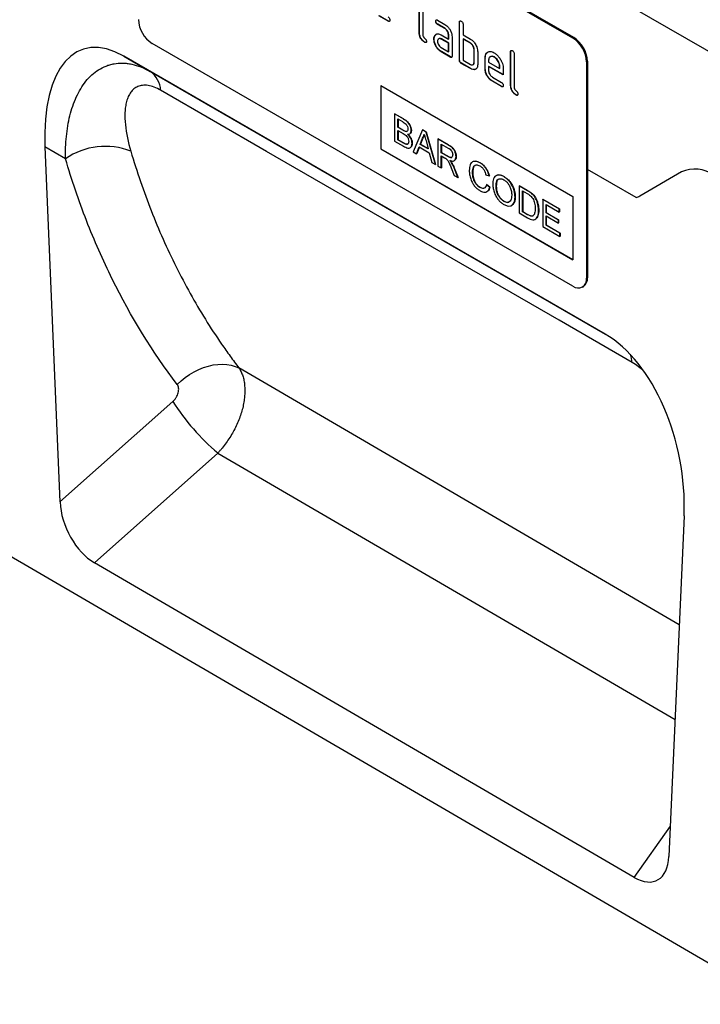
# Model space of a CAD drawing. Units: millimetres. Extents: x -623 to 1109, y -381 to 770.
# Drawn here: x -34 to 71, y -381 to -229 of the extents above; entities that cross this region are included whole.
import ezdxf

# ---------------------------------------------------------------- set-up
doc = ezdxf.new("R2010")
doc.units = ezdxf.units.MM
doc.layers.add('132405', color=7, linetype='Continuous')

# ---------------------------------------------------------------- blocks, each defined once
blk = doc.blocks.new('1038047-M_002_ISO_view')
for p, q in [((-94.25, -56.11), (-801.36, 352.09)), ((-809.13, 219.55), (-102.74, -192.32)), ((-134.7, -42.83), (-199.75, -5.27)), ((-134.56, -42.74), (-199.61, -5.19)), ((-158.46, -42.01), (-158.46, -36.79)), ((-158.42, -41.99), (-158.42, -36.77)), ((-157.89, -37.11), (-157.89, -42.34)), ((-163.27, -40.21), (-164.68, -39.4)), ((-163.24, -40.19), (-164.64, -39.38)), ((-163.24, -40.19), (-163.27, -40.21)), ((-155.86, -40.2), (-155.9, -40.22)), ((-155.62, -40.06), (-154.49, -40.71)), ((-155.58, -40.69), (-155.62, -40.71)), ((-154.49, -41.36), (-155.62, -40.71)), ((-154.46, -41.34), (-155.58, -40.69)), ((-152.2, -40.36), (-152.23, -40.38)), ((-152.23, -46.26), (-152.23, -40.38)), ((-152.2, -46.24), (-152.2, -40.36)), ((-151.67, -40.7), (-151.67, -42.34)), ((-158.42, -41.99), (-158.46, -42.01)), ((-156, -42.41), (-156.03, -42.43)), ((-156, -42.41), (-155.8, -42.22)), ((-155.05, -42.34), (-153.93, -42.99)), ((-154.46, -41.34), (-154.49, -41.36)), ((-153.89, -42.32), (-153.93, -42.34)), ((-153.93, -42.99), (-153.93, -42.34)), ((-153.89, -42.97), (-153.89, -42.32)), ((-151.67, -42.34), (-150.54, -42.99)), ((-134.7, -81.2), (-199.75, -43.65)), ((-157.57, -43.46), (-157.61, -43.48)), ((-156.14, -42.98), (-156.18, -43)), ((-155.41, -42.93), (-155.46, -42.96)), ((-155.02, -42.97), (-155.05, -42.99)), ((-153.93, -43.64), (-155.05, -42.99)), ((-153.89, -43.62), (-155.02, -42.97)), ((-153.89, -42.97), (-153.93, -42.99)), ((-153.89, -43.62), (-153.93, -43.64)), ((-153.93, -44.95), (-153.93, -43.64)), ((-153.89, -44.93), (-153.89, -43.62)), ((-153.36, -42.66), (-153.36, -45.6)), ((-151.63, -42.97), (-151.67, -42.99)), ((-151.67, -42.99), (-151.67, -46.26)), ((-150.54, -43.64), (-151.67, -42.99)), ((-150.5, -43.62), (-151.63, -42.97)), ((-150.5, -43.62), (-150.54, -43.64)), ((-134.7, -42.83), (-134.56, -42.74)), ((-129.68, -88.63), (-204.13, -45.65)), ((-204.13, -45.65), (-200.05, -48.01)), ((-155.05, -44.3), (-153.93, -44.95)), ((-155.02, -44.93), (-155.05, -44.95)), ((-153.65, -45.77), (-155.05, -44.95)), ((-153.61, -45.75), (-155.02, -44.93)), ((-153.89, -44.93), (-153.93, -44.95)), ((-149.93, -44.6), (-149.97, -44.62)), ((-149.97, -46.58), (-149.97, -44.62)), ((-149.93, -46.56), (-149.93, -44.6)), ((-149.4, -44.95), (-149.4, -46.91)), ((-147.42, -45.69), (-147.46, -45.71)), ((-144.28, -44.93), (-144.31, -44.95)), ((-144.31, -50.18), (-144.31, -44.95)), ((-144.28, -50.16), (-144.28, -44.93)), ((-143.75, -45.28), (-143.75, -50.5)), ((-153.61, -45.75), (-153.65, -45.77)), ((-152.2, -46.24), (-152.23, -46.26)), ((-151.91, -46.73), (-151.95, -46.75)), ((-150.54, -47.56), (-151.95, -46.75)), ((-150.5, -47.54), (-151.91, -46.73)), ((-151.67, -46.26), (-150.54, -46.91)), ((-150.14, -46.95), (-150.1, -46.93)), ((-149.93, -46.56), (-149.97, -46.58)), ((-148.24, -45.91), (-148.27, -45.93)), ((-148.27, -47.56), (-148.27, -45.93)), ((-148.24, -47.54), (-148.24, -45.91)), ((-147.71, -46.26), (-147.71, -46.58)), ((-147.71, -46.58), (-146.02, -47.56)), ((-147.67, -47.22), (-147.71, -47.24)), ((-145.46, -48.49), (-147.67, -47.22)), ((-146.83, -45.75), (-146.86, -45.77)), ((-145.98, -47.21), (-146.02, -47.23)), ((-145.98, -47.54), (-145.98, -47.21)), ((-132.43, -46.42), (-132.58, -46.5)), ((-132.58, -46.5), (-132.58, -79.98)), ((-132.43, -46.42), (-132.43, -79.9)), ((-200.05, -48.01), (-129.67, -88.64)), ((-150.5, -47.54), (-150.54, -47.56)), ((-148.24, -47.54), (-148.27, -47.56)), ((-147.71, -47.24), (-147.71, -47.89)), ((-145.46, -48.54), (-147.71, -47.24)), ((-146.02, -47.56), (-146.02, -47.23)), ((-145.98, -47.54), (-146.02, -47.56)), ((-145.46, -47.56), (-145.46, -48.54)), ((-164.39, -50.18), (-134.7, -67.32)), ((-164.39, -50.18), (-164.39, -59.98)), ((-164.36, -50.2), (-164.36, -59.96)), ((-147.14, -48.87), (-145.74, -49.68)), ((-147.11, -49.5), (-147.14, -49.52)), ((-145.74, -50.33), (-147.14, -49.52)), ((-145.7, -50.31), (-147.11, -49.5)), ((-144.28, -50.16), (-144.31, -50.18)), ((-145.7, -50.31), (-145.74, -50.33)), ((-143.43, -51.62), (-143.47, -51.64)), ((-162.26, -54.57), (-162.22, -54.55)), ((-162.26, -54.57), (-162.26, -58.76)), ((-160.9, -55.35), (-162.26, -54.57)), ((-162.22, -54.55), (-160.86, -55.33)), ((-161.75, -55.35), (-161.05, -55.74)), ((-161.75, -56.64), (-161.75, -55.35)), ((-161.71, -55.37), (-161.71, -56.62)), ((-160.9, -55.35), (-160.86, -55.33)), ((-161.75, -56.64), (-161.71, -56.62)), ((-161, -57.07), (-161.75, -56.64)), ((-161.75, -57.12), (-160.95, -57.58)), ((-161.75, -58.57), (-161.75, -57.12)), ((-161.71, -56.62), (-160.96, -57.05)), ((-161.71, -57.14), (-161.71, -58.55)), ((-161, -57.07), (-160.96, -57.05)), ((-160.56, -57.27), (-160.53, -57.25)), ((-159.94, -57.66), (-159.9, -57.63)), ((-159.7, -57.13), (-159.66, -57.11)), ((-157.96, -57.05), (-159.4, -60.41)), ((-157.96, -57.05), (-157.92, -57.03)), ((-157.38, -57.38), (-157.96, -57.05)), ((-157.92, -57.03), (-157.35, -57.36)), ((-157.38, -57.38), (-157.35, -57.36)), ((-155.94, -62.41), (-157.38, -57.38)), ((-157.35, -57.36), (-155.91, -62.39)), ((-162.26, -58.76), (-160.89, -59.55)), ((-161.75, -58.57), (-161.71, -58.55)), ((-160.89, -59.07), (-161.75, -58.57)), ((-161.71, -58.55), (-160.85, -59.05)), ((-160.89, -59.07), (-160.85, -59.05)), ((-160.58, -59.23), (-160.54, -59.21)), ((-159.56, -59.12), (-159.52, -59.1)), ((-158.29, -59.28), (-157.92, -58.33)), ((-158.29, -59.28), (-158.26, -59.25)), ((-157.05, -59.99), (-158.29, -59.28)), ((-157.88, -58.31), (-158.26, -59.25)), ((-158.26, -59.25), (-157.06, -59.94)), ((-157.92, -58.33), (-157.88, -58.31)), ((-157.4, -58.68), (-157.05, -59.99)), ((-155.55, -58.44), (-155.52, -58.42)), ((-155.55, -58.44), (-155.55, -62.63)), ((-153.98, -59.35), (-155.55, -58.44)), ((-155.52, -58.42), (-153.94, -59.33)), ((-155.04, -59.22), (-153.96, -59.84)), ((-155.04, -60.56), (-155.04, -59.22)), ((-155.01, -59.24), (-155.01, -60.54)), ((-153.98, -59.35), (-153.94, -59.33)), ((-216.33, -59.67), (-214.01, -114.59)), ((-213.15, -61.51), (-216.33, -59.67)), ((-164.36, -59.96), (-164.39, -59.98)), ((-164.39, -59.98), (-134.7, -77.12)), ((-164.36, -59.96), (-134.7, -77.08)), ((-159.85, -59.8), (-159.81, -59.78)), ((-159.4, -60.41), (-158.86, -60.72)), ((-158.86, -60.72), (-158.45, -59.67)), ((-158.86, -60.72), (-158.82, -60.7)), ((-158.42, -59.68), (-158.82, -60.7)), ((-158.45, -59.67), (-156.9, -60.56)), ((-156.9, -60.56), (-156.48, -62.09)), ((-155.04, -60.56), (-155.01, -60.54)), ((-154.07, -61.12), (-155.04, -60.56)), ((-155.01, -60.54), (-154.03, -61.1)), ((-156.48, -62.09), (-155.94, -62.41)), ((-155.94, -62.41), (-155.91, -62.39)), ((-155.04, -61.04), (-154.52, -61.35)), ((-155.04, -62.93), (-155.04, -61.04)), ((-155.01, -61.06), (-155.01, -62.91)), ((-154.07, -61.12), (-154.03, -61.1)), ((-153.44, -62.12), (-153.4, -62.1)), ((-153.03, -61.81), (-152.99, -61.78)), ((-152.76, -61.18), (-152.72, -61.16)), ((-150.17, -61.97), (-150.22, -61.99)), ((-149.04, -62.14), (-149, -62.12)), ((-155.55, -62.63), (-155.04, -62.93)), ((-155.04, -62.93), (-155.01, -62.91)), ((-153.5, -62.93), (-153.05, -64.08)), ((-153.06, -62.91), (-153.02, -62.89)), ((-152.46, -64.42), (-153.06, -62.91)), ((-153.02, -62.89), (-152.43, -64.4)), ((-150.2, -63.59), (-150.16, -63.57)), ((-124.88, -67.52), (-132.43, -63.16)), ((-124.88, -67.52), (-132.43, -63.16)), ((-117.89, -63.54), (-124.35, -67.27)), ((-117.89, -63.54), (-117.89, -63.54)), ((-153.05, -64.08), (-152.46, -64.42)), ((-152.46, -64.42), (-152.43, -64.4)), ((-148.15, -64), (-147.64, -64.17)), ((-148.06, -65.48), (-148.02, -65.46)), ((-147.54, -65.91), (-148.06, -65.48)), ((-148.02, -65.46), (-147.51, -65.89)), ((-147.64, -64.17), (-147.6, -64.15)), ((-146.53, -64.1), (-146.57, -64.12)), ((-145.35, -64.27), (-145.32, -64.25)), ((-149.07, -65.94), (-149.04, -65.92)), ((-147.97, -66.59), (-147.93, -66.57)), ((-147.54, -65.91), (-147.51, -65.89)), ((-146.57, -65.78), (-146.53, -65.76)), ((-142.98, -65.69), (-142.94, -65.67)), ((-142.98, -65.69), (-142.98, -69.89)), ((-141.74, -66.41), (-142.98, -65.69)), ((-142.94, -65.67), (-141.7, -66.39)), ((-142.47, -66.47), (-141.73, -66.9)), ((-142.47, -69.7), (-142.47, -66.47)), ((-142.43, -66.49), (-142.43, -69.68)), ((-141.74, -66.41), (-141.7, -66.39)), ((-141.1, -66.84), (-141.06, -66.82)), ((-145.36, -68.09), (-145.32, -68.07)), ((-143.63, -67.42), (-143.6, -67.4)), ((-140.57, -67.45), (-140.53, -67.43)), ((-139.35, -67.79), (-139.31, -67.77)), ((-139.35, -67.79), (-139.35, -71.99)), ((-136.79, -69.27), (-139.35, -67.79)), ((-139.31, -67.77), (-136.75, -69.25)), ((-134.7, -67.32), (-134.7, -77.12)), ((-144.15, -68.73), (-144.1, -68.7)), ((-142.98, -69.89), (-141.68, -70.64)), ((-142.47, -69.7), (-142.43, -69.68)), ((-141.72, -70.13), (-142.47, -69.7)), ((-142.43, -69.68), (-141.68, -70.11)), ((-140, -69.49), (-139.96, -69.47)), ((-138.84, -68.57), (-136.79, -69.75)), ((-138.84, -69.86), (-138.84, -68.57)), ((-138.84, -69.86), (-138.8, -69.84)), ((-136.93, -70.96), (-138.84, -69.86)), ((-138.8, -68.59), (-138.8, -69.84)), ((-138.8, -69.84), (-136.89, -70.94)), ((-136.79, -69.27), (-136.75, -69.25)), ((-136.79, -69.75), (-136.79, -69.27)), ((-136.79, -69.75), (-136.75, -69.73)), ((-136.75, -69.25), (-136.75, -69.73)), ((-141.72, -70.13), (-141.68, -70.11)), ((-140.5, -70.88), (-140.46, -70.85)), ((-138.84, -70.35), (-136.93, -71.45)), ((-138.84, -71.8), (-138.84, -70.35)), ((-138.8, -70.37), (-138.8, -71.78)), ((-136.93, -70.96), (-136.89, -70.94)), ((-136.93, -71.45), (-136.93, -70.96)), ((-136.93, -71.45), (-136.89, -71.43)), ((-136.89, -70.94), (-136.89, -71.43)), ((-139.35, -71.99), (-136.69, -73.52)), ((-138.84, -71.8), (-138.8, -71.78)), ((-136.69, -73.03), (-138.84, -71.8)), ((-138.8, -71.78), (-136.66, -73.01)), ((-136.69, -73.03), (-136.66, -73.01)), ((-136.69, -73.52), (-136.69, -73.03)), ((-136.66, -73.01), (-136.66, -73.5)), ((-136.69, -73.52), (-136.66, -73.5)), ((-132.58, -79.98), (-132.43, -79.9)), ((-133.2, -81.35), (-133.06, -81.27)), ((-118.23, -133.61), (-186.34, -93.87)), ((-214.01, -114.59), (-196.55, -99.04)), ((-189.6, -107.03), (-208.69, -124.01)), ((-189.6, -107.03), (-118.88, -148.28)), ((-117.48, -116.74), (-119.82, -169.44)), ((-125.2, -172.69), (-208.69, -124.01)), ((-125.2, -172.69), (-119.61, -164.75))]:
    blk.add_line(p, q)
at = {"flags": 128}
for points in [[(-125.5, -93.03), (-136.81, -86.49), (-182.06, -60.37), (-198.44, -50.91)], [(-195.89, -96.41), (-195.29, -95.85), (-194.65, -95.34), (-193.97, -94.87), (-193.26, -94.45), (-192.54, -94.09), (-191.8, -93.8), (-191.05, -93.57), (-190.31, -93.4), (-189.58, -93.31), (-188.86, -93.28), (-188.18, -93.32), (-187.52, -93.44), (-186.91, -93.62), (-186.34, -93.87)]]:
    blk.add_lwpolyline(points, dxfattribs=at)
for centre, radius, start, end in [((-197.29, -39.78), 4.59, 182.4763, 237.5237), ((-137.16, -46.7), 4.59, 2.4763, 57.5237), ((-137.02, -46.62), 4.59, 2.4764, 57.5236), ((-202.1, -51.05), 3.66, 2.1193, 56.0829), ((-207.01, -70.43), 10.84, 68.5794, 124.5411), ((-115.82, -68.12), 5.03, 54.3818, 114.314), ((-126.03, -64.35), 3.36, 289.9885, 299.9852), ((-133.87, -80.18), 1.31, 231.3258, 8.6849), ((-133.89, -80.06), 1.47, 304.7789, 6.5333), ((-130.63, -93.54), 5.15, 5.772, 19.8264), ((-167.48, -80.76), 34.34, 212.1675, 229.893)]:
    blk.add_arc(centre, radius, start, end)
for centre, major_axis, ratio, start_param, end_param in [((-201.87, -70.05), (-8.63, 25.46), 0.457653, 5.802608, 7.285324), ((-131.95, -110.42), (-4.61, 23.14), 0.594081, 4.319928, 5.802644), ((-208.29, -117.04), (-3.49, 7.43), 0.610332, 0.96958, 2.417594), ((-125.54, -165.29), (-3.86, 7.85), 0.537887, 2.460241, 3.917232)]:
    blk.add_ellipse(centre, major_axis=major_axis, ratio=ratio, start_param=start_param, end_param=end_param)
for points, knots in [([(-163.27, -39.56), (-163.23, -39.58), (-163.15, -39.64), (-163.04, -39.78), (-163, -39.93), (-162.99, -40.01), (-162.99, -40.04)], [0, 0, 0, 0, 0.280653, 0.559015, 0.779223, 1, 1, 1, 1]), ([(-162.99, -40.04), (-163, -40.09), (-163, -40.19), (-163.07, -40.27), (-163.17, -40.26), (-163.24, -40.23), (-163.27, -40.21)], [0, 0, 0, 0, 0.280602, 0.55855, 0.778688, 1, 1, 1, 1]), ([(-163.03, -40.22), (-163.04, -40.23), (-163.06, -40.26), (-163.14, -40.24), (-163.21, -40.2), (-163.24, -40.19)], [0, 0, 0, 0, 0.120704, 0.559183, 1, 1, 1, 1]), ([(-155.9, -40.22), (-155.9, -40.17), (-155.89, -40.08), (-155.82, -40), (-155.72, -40), (-155.65, -40.04), (-155.62, -40.06)], [0, 0, 0, 0, 0.280669, 0.558898, 0.779069, 1, 1, 1, 1]), ([(-155.62, -40.71), (-155.66, -40.68), (-155.75, -40.63), (-155.85, -40.48), (-155.9, -40.34), (-155.9, -40.26), (-155.9, -40.22)], [0, 0, 0, 0, 0.280747, 0.559078, 0.7793, 1, 1, 1, 1]), ([(-155.86, -40.2), (-155.86, -40.15), (-155.86, -40.06), (-155.81, -40.02), (-155.79, -40)], [0, 0, 0, 0, 0.560992, 1, 1, 1, 1]), ([(-155.58, -40.69), (-155.63, -40.66), (-155.71, -40.61), (-155.82, -40.46), (-155.86, -40.32), (-155.86, -40.24), (-155.86, -40.2)], [0, 0, 0, 0, 0.280747, 0.559078, 0.7793, 1, 1, 1, 1]), ([(-154.49, -40.71), (-154.38, -40.78), (-154.16, -40.93), (-153.85, -41.27), (-153.59, -41.7), (-153.4, -42.19), (-153.37, -42.51), (-153.36, -42.66)], [0, 0, 0, 0, 0.186802, 0.373514, 0.560407, 0.780078, 1, 1, 1, 1]), ([(-152.23, -40.38), (-152.23, -40.33), (-152.23, -40.23), (-152.15, -40.15), (-152.05, -40.16), (-151.98, -40.2), (-151.95, -40.21)], [0, 0, 0, 0, 0.280763, 0.559007, 0.779253, 1, 1, 1, 1]), ([(-152.2, -40.36), (-152.2, -40.31), (-152.19, -40.22), (-152.14, -40.18), (-152.12, -40.16)], [0, 0, 0, 0, 0.558148, 1, 1, 1, 1]), ([(-151.95, -40.21), (-151.91, -40.24), (-151.82, -40.3), (-151.72, -40.44), (-151.67, -40.59), (-151.67, -40.66), (-151.67, -40.7)], [0, 0, 0, 0, 0.280669, 0.558931, 0.779165, 1, 1, 1, 1]), ([(-157.61, -43.48), (-157.74, -43.39), (-157.99, -43.22), (-158.29, -42.8), (-158.44, -42.37), (-158.45, -42.13), (-158.46, -42.01)], [0, 0, 0, 0, 0.28008, 0.559069, 0.779201, 1, 1, 1, 1]), ([(-157.57, -43.46), (-157.7, -43.37), (-157.95, -43.2), (-158.25, -42.78), (-158.4, -42.35), (-158.41, -42.11), (-158.42, -41.99)], [0, 0, 0, 0, 0.28008, 0.559069, 0.779201, 1, 1, 1, 1]), ([(-157.89, -42.34), (-157.89, -42.38), (-157.88, -42.47), (-157.78, -42.66), (-157.61, -42.83), (-157.43, -42.99), (-157.34, -43.18), (-157.33, -43.27), (-157.33, -43.32)], [0, 0, 0, 0, 0.125305, 0.250335, 0.499896, 0.749686, 0.874716, 1, 1, 1, 1]), ([(-156.18, -43), (-156.17, -42.87), (-156.16, -42.65), (-156.07, -42.5), (-156.03, -42.43)], [0, 0, 0, 0, 0.55981, 1, 1, 1, 1]), ([(-156.14, -42.98), (-156.14, -42.85), (-156.12, -42.63), (-156.03, -42.47), (-156, -42.41)], [0, 0, 0, 0, 0.55981, 1, 1, 1, 1]), ([(-156.03, -42.43), (-155.97, -42.35), (-155.85, -42.21), (-155.59, -42.15), (-155.32, -42.21), (-155.14, -42.3), (-155.05, -42.34)], [0, 0, 0, 0, 0.279971, 0.559505, 0.779714, 1, 1, 1, 1]), ([(-153.93, -42.34), (-153.94, -42.24), (-153.96, -42.03), (-154.11, -41.73), (-154.3, -41.49), (-154.43, -41.4), (-154.49, -41.36)], [0, 0, 0, 0, 0.27963, 0.559223, 0.779548, 1, 1, 1, 1]), ([(-153.89, -42.32), (-153.9, -42.22), (-153.92, -42.01), (-154.07, -41.71), (-154.26, -41.47), (-154.39, -41.38), (-154.46, -41.34)], [0, 0, 0, 0, 0.27963, 0.559223, 0.779548, 1, 1, 1, 1]), ([(-157.33, -43.32), (-157.33, -43.36), (-157.33, -43.46), (-157.4, -43.54), (-157.51, -43.53), (-157.57, -43.5), (-157.61, -43.48)], [0, 0, 0, 0, 0.280602, 0.55855, 0.778688, 1, 1, 1, 1]), ([(-157.37, -43.49), (-157.37, -43.5), (-157.39, -43.53), (-157.47, -43.51), (-157.54, -43.48), (-157.57, -43.46)], [0, 0, 0, 0, 0.120704, 0.559183, 1, 1, 1, 1]), ([(-155.05, -44.95), (-155.17, -44.88), (-155.39, -44.74), (-155.69, -44.39), (-155.95, -43.96), (-156.15, -43.47), (-156.17, -43.16), (-156.18, -43)], [0, 0, 0, 0, 0.186885, 0.37361, 0.560398, 0.78009, 1, 1, 1, 1]), ([(-155.02, -44.93), (-155.13, -44.86), (-155.35, -44.72), (-155.66, -44.37), (-155.92, -43.94), (-156.11, -43.45), (-156.13, -43.14), (-156.14, -42.98)], [0, 0, 0, 0, 0.186885, 0.37361, 0.560398, 0.78009, 1, 1, 1, 1]), ([(-155.05, -42.99), (-155.14, -42.96), (-155.3, -42.88), (-155.49, -42.96), (-155.6, -43.11), (-155.61, -43.25), (-155.62, -43.32)], [0, 0, 0, 0, 0.279478, 0.559304, 0.77968, 1, 1, 1, 1]), ([(-155.62, -43.32), (-155.61, -43.42), (-155.59, -43.63), (-155.43, -43.93), (-155.25, -44.17), (-155.12, -44.26), (-155.05, -44.3)], [0, 0, 0, 0, 0.279457, 0.559355, 0.779724, 1, 1, 1, 1]), ([(-155.02, -42.97), (-155.1, -42.93), (-155.26, -42.86), (-155.37, -42.92), (-155.41, -42.95)], [0, 0, 0, 0, 0.55842, 1, 1, 1, 1]), ([(-150.54, -42.99), (-150.42, -43.06), (-150.2, -43.21), (-149.91, -43.52), (-149.7, -43.87), (-149.6, -44.09), (-149.55, -44.21)], [0, 0, 0, 0, 0.279989, 0.559593, 0.779716, 1, 1, 1, 1]), ([(-149.97, -44.62), (-149.98, -44.52), (-150, -44.32), (-150.15, -44.01), (-150.34, -43.78), (-150.47, -43.69), (-150.54, -43.64)], [0, 0, 0, 0, 0.279621, 0.559225, 0.779528, 1, 1, 1, 1]), ([(-149.93, -44.6), (-149.94, -44.5), (-149.96, -44.3), (-150.12, -43.99), (-150.3, -43.76), (-150.43, -43.67), (-150.5, -43.62)], [0, 0, 0, 0, 0.279621, 0.559225, 0.779528, 1, 1, 1, 1]), ([(-153.36, -45.6), (-153.37, -45.65), (-153.37, -45.75), (-153.44, -45.83), (-153.55, -45.82), (-153.61, -45.78), (-153.65, -45.77)], [0, 0, 0, 0, 0.280596, 0.558566, 0.778787, 1, 1, 1, 1]), ([(-149.55, -44.21), (-149.51, -44.35), (-149.42, -44.61), (-149.41, -44.85), (-149.4, -44.95)], [0, 0, 0, 0, 0.559798, 1, 1, 1, 1]), ([(-148.27, -45.93), (-148.26, -45.78), (-148.24, -45.47), (-148.06, -45.14), (-147.8, -44.96), (-147.5, -44.9), (-147.19, -44.94), (-146.97, -45.05), (-146.86, -45.11)], [0, 0, 0, 0, 0.1865562, 0.3730412, 0.5596906, 0.7064333, 0.8531894, 1, 1, 1, 1]), ([(-148.24, -45.91), (-148.23, -45.76), (-148.21, -45.45), (-148.05, -45.14), (-147.88, -45.05), (-147.82, -45.01)], [0, 0, 0, 0, 0.3733463, 0.7465501, 1, 1, 1, 1]), ([(-146.86, -45.77), (-146.99, -45.72), (-147.24, -45.61), (-147.51, -45.72), (-147.68, -45.93), (-147.7, -46.15), (-147.71, -46.26)], [0, 0, 0, 0, 0.279532, 0.559299, 0.779622, 1, 1, 1, 1]), ([(-146.83, -45.75), (-146.95, -45.69), (-147.18, -45.59), (-147.34, -45.67), (-147.42, -45.71)], [0, 0, 0, 0, 0.560109, 1, 1, 1, 1]), ([(-146.86, -45.11), (-146.73, -45.2), (-146.45, -45.39), (-146.07, -45.82), (-145.78, -46.29), (-145.58, -46.75), (-145.47, -47.17), (-145.46, -47.43), (-145.46, -47.56)], [0, 0, 0, 0, 0.186559, 0.373012, 0.55967, 0.706427, 0.85317, 1, 1, 1, 1]), ([(-144.31, -44.95), (-144.31, -44.9), (-144.31, -44.8), (-144.24, -44.72), (-144.13, -44.73), (-144.06, -44.77), (-144.03, -44.79)], [0, 0, 0, 0, 0.280763, 0.559007, 0.779253, 1, 1, 1, 1]), ([(-144.28, -44.93), (-144.28, -44.88), (-144.27, -44.79), (-144.22, -44.75), (-144.2, -44.73)], [0, 0, 0, 0, 0.558148, 1, 1, 1, 1]), ([(-144.03, -44.79), (-143.99, -44.81), (-143.9, -44.87), (-143.8, -45.01), (-143.75, -45.16), (-143.75, -45.24), (-143.75, -45.28)], [0, 0, 0, 0, 0.2806693, 0.558931, 0.7791654, 1, 1, 1, 1]), ([(-213.15, -61.51), (-213.18, -60.31), (-213.13, -59.16), (-212.91, -56.94), (-212.73, -55.87), (-212.35, -54.34), (-212.21, -53.84), (-211.88, -52.87), (-211.69, -52.4), (-211.07, -51.05), (-210.58, -50.23), (-209.72, -49.17), (-209.41, -48.83), (-208.75, -48.24), (-208.41, -47.97), (-207.68, -47.51), (-207.29, -47.31), (-206.69, -47.08), (-206.49, -47.01), (-206.07, -46.89), (-205.86, -46.84), (-205.21, -46.73), (-204.77, -46.69), (-204.08, -46.71), (-203.85, -46.73), (-203.38, -46.78), (-203.15, -46.82), (-202.44, -46.97), (-201.97, -47.12), (-201.02, -47.49), (-200.53, -47.73), (-200.05, -48.01)], [0, 0, 0, 0, 0.125, 0.125, 0.25, 0.25, 0.3125, 0.3125, 0.375, 0.375, 0.5, 0.5, 0.5625, 0.5625, 0.625, 0.625, 0.6875, 0.6875, 0.71875, 0.71875, 0.75, 0.75, 0.8125, 0.8125, 0.84375, 0.84375, 0.875, 0.875, 0.9375, 0.9375, 1, 1, 1, 1]), ([(-153.4, -45.78), (-153.41, -45.79), (-153.43, -45.81), (-153.51, -45.8), (-153.58, -45.76), (-153.61, -45.75)], [0, 0, 0, 0, 0.1220474, 0.5600368, 1, 1, 1, 1]), ([(-151.95, -46.75), (-151.99, -46.72), (-152.08, -46.66), (-152.18, -46.52), (-152.23, -46.38), (-152.23, -46.3), (-152.23, -46.26)], [0, 0, 0, 0, 0.280711, 0.558625, 0.778846, 1, 1, 1, 1]), ([(-151.91, -46.73), (-151.96, -46.7), (-152.04, -46.64), (-152.15, -46.5), (-152.19, -46.36), (-152.2, -46.28), (-152.2, -46.24)], [0, 0, 0, 0, 0.280711, 0.558625, 0.778846, 1, 1, 1, 1]), ([(-150.54, -46.91), (-150.45, -46.95), (-150.29, -47.02), (-150.1, -46.95), (-149.99, -46.8), (-149.98, -46.66), (-149.97, -46.58)], [0, 0, 0, 0, 0.279574, 0.559225, 0.779646, 1, 1, 1, 1]), ([(-149.4, -46.91), (-149.41, -47.03), (-149.43, -47.28), (-149.57, -47.55), (-149.81, -47.71), (-150.14, -47.75), (-150.4, -47.63), (-150.54, -47.56)], [0, 0, 0, 0, 0.186795, 0.373486, 0.560371, 0.780117, 1, 1, 1, 1]), ([(-150.11, -46.92), (-150.09, -46.92), (-150.02, -46.9), (-149.95, -46.78), (-149.94, -46.63), (-149.93, -46.56)], [0, 0, 0, 0, 0.121992, 0.561062, 1, 1, 1, 1]), ([(-146.02, -47.23), (-146.02, -47.13), (-146.04, -46.94), (-146.15, -46.61), (-146.33, -46.28), (-146.57, -45.97), (-146.77, -45.84), (-146.86, -45.77)], [0, 0, 0, 0, 0.1867532, 0.3735494, 0.5604745, 0.7802179, 1, 1, 1, 1]), ([(-145.98, -47.21), (-145.99, -47.11), (-146, -46.92), (-146.11, -46.59), (-146.29, -46.26), (-146.54, -45.95), (-146.73, -45.82), (-146.83, -45.75)], [0, 0, 0, 0, 0.1867532, 0.3735494, 0.5604745, 0.7802179, 1, 1, 1, 1]), ([(-149.71, -47.62), (-149.73, -47.64), (-149.84, -47.72), (-150.11, -47.73), (-150.37, -47.6), (-150.5, -47.54)], [0, 0, 0, 0, 0.1164959, 0.558111, 1, 1, 1, 1]), ([(-147.14, -49.52), (-147.26, -49.45), (-147.48, -49.3), (-147.78, -48.95), (-148.04, -48.53), (-148.24, -48.04), (-148.26, -47.72), (-148.27, -47.56)], [0, 0, 0, 0, 0.186863, 0.373571, 0.560401, 0.780126, 1, 1, 1, 1]), ([(-147.11, -49.5), (-147.22, -49.43), (-147.44, -49.28), (-147.75, -48.93), (-148.01, -48.51), (-148.21, -48.02), (-148.23, -47.7), (-148.24, -47.54)], [0, 0, 0, 0, 0.186863, 0.373571, 0.560401, 0.780126, 1, 1, 1, 1]), ([(-147.71, -47.89), (-147.7, -47.99), (-147.68, -48.19), (-147.52, -48.5), (-147.34, -48.73), (-147.21, -48.82), (-147.14, -48.87)], [0, 0, 0, 0, 0.279457, 0.559355, 0.779724, 1, 1, 1, 1]), ([(-198.44, -50.91), (-198.78, -50.71), (-199.12, -50.55), (-199.77, -50.3), (-200.09, -50.22), (-200.54, -50.14), (-200.69, -50.13), (-200.97, -50.12), (-201.11, -50.13), (-201.51, -50.17), (-201.75, -50.23), (-202.09, -50.37), (-202.2, -50.43), (-202.4, -50.56), (-202.5, -50.63), (-202.77, -50.85), (-202.93, -51.03), (-203.22, -51.42), (-203.34, -51.64), (-203.55, -52.11), (-203.64, -52.36), (-203.78, -52.89), (-203.84, -53.17), (-203.92, -53.74), (-203.95, -54.03), (-203.99, -54.95), (-203.96, -55.58), (-203.77, -57.54), (-203.47, -58.92), (-203.05, -60.34)], [0, 0, 0, 0, 0.0625, 0.0625, 0.125, 0.125, 0.15625, 0.15625, 0.1875, 0.1875, 0.25, 0.25, 0.28125, 0.28125, 0.3125, 0.3125, 0.375, 0.375, 0.4375, 0.4375, 0.5, 0.5, 0.5625, 0.5625, 0.625, 0.625, 0.75, 0.75, 1, 1, 1, 1]), ([(-145.74, -49.68), (-145.7, -49.71), (-145.61, -49.76), (-145.51, -49.9), (-145.46, -50.05), (-145.46, -50.13), (-145.46, -50.17)], [0, 0, 0, 0, 0.2806534, 0.5590154, 0.7792233, 1, 1, 1, 1]), ([(-145.46, -50.17), (-145.46, -50.22), (-145.46, -50.31), (-145.53, -50.39), (-145.64, -50.38), (-145.71, -50.35), (-145.74, -50.33)], [0, 0, 0, 0, 0.280602, 0.55855, 0.778688, 1, 1, 1, 1]), ([(-143.47, -51.64), (-143.59, -51.56), (-143.85, -51.39), (-144.14, -50.96), (-144.3, -50.53), (-144.31, -50.29), (-144.31, -50.18)], [0, 0, 0, 0, 0.28008, 0.559069, 0.779201, 1, 1, 1, 1]), ([(-143.43, -51.62), (-143.56, -51.54), (-143.81, -51.37), (-144.11, -50.94), (-144.26, -50.51), (-144.27, -50.27), (-144.28, -50.16)], [0, 0, 0, 0, 0.28008, 0.559069, 0.779201, 1, 1, 1, 1]), ([(-145.5, -50.34), (-145.5, -50.35), (-145.52, -50.38), (-145.6, -50.36), (-145.67, -50.33), (-145.7, -50.31)], [0, 0, 0, 0, 0.120704, 0.559183, 1, 1, 1, 1]), ([(-143.75, -50.5), (-143.74, -50.55), (-143.74, -50.63), (-143.64, -50.83), (-143.47, -50.99), (-143.29, -51.15), (-143.19, -51.35), (-143.19, -51.44), (-143.18, -51.48)], [0, 0, 0, 0, 0.125305, 0.250335, 0.499896, 0.749686, 0.874716, 1, 1, 1, 1]), ([(-143.18, -51.48), (-143.19, -51.53), (-143.19, -51.62), (-143.26, -51.7), (-143.37, -51.7), (-143.43, -51.66), (-143.47, -51.64)], [0, 0, 0, 0, 0.280602, 0.55855, 0.778688, 1, 1, 1, 1]), ([(-143.22, -51.66), (-143.23, -51.66), (-143.25, -51.69), (-143.33, -51.67), (-143.4, -51.64), (-143.43, -51.62)], [0, 0, 0, 0, 0.120704, 0.559183, 1, 1, 1, 1]), ([(-161.05, -55.74), (-160.96, -55.8), (-160.76, -55.92), (-160.51, -56.1), (-160.35, -56.33), (-160.24, -56.59), (-160.22, -56.77), (-160.21, -56.89)], [0, 0, 0, 0, 0.251022, 0.500776, 0.625747, 0.750997, 1, 1, 1, 1]), ([(-159.7, -57.13), (-159.71, -57), (-159.73, -56.74), (-159.9, -56.32), (-160.17, -55.91), (-160.52, -55.58), (-160.77, -55.43), (-160.9, -55.35)], [0, 0, 0, 0, 0.186474, 0.373151, 0.559559, 0.779422, 1, 1, 1, 1]), ([(-160.86, -55.33), (-160.76, -55.4), (-160.54, -55.53), (-160.23, -55.79), (-159.93, -56.17), (-159.71, -56.65), (-159.68, -56.96), (-159.66, -57.11)], [0, 0, 0, 0, 0.187326, 0.37433, 0.560926, 0.780561, 1, 1, 1, 1]), ([(-160.56, -57.27), (-160.64, -57.24), (-160.79, -57.19), (-160.93, -57.11), (-161, -57.07)], [0, 0, 0, 0, 0.559459, 1, 1, 1, 1]), ([(-160.96, -57.05), (-160.88, -57.1), (-160.73, -57.18), (-160.59, -57.23), (-160.53, -57.25)], [0, 0, 0, 0, 0.560393, 1, 1, 1, 1]), ([(-160.95, -57.58), (-160.84, -57.64), (-160.64, -57.77), (-160.38, -57.98), (-160.22, -58.23), (-160.1, -58.5), (-160.08, -58.69), (-160.07, -58.81)], [0, 0, 0, 0, 0.250951, 0.500565, 0.625742, 0.751055, 1, 1, 1, 1]), ([(-160.21, -56.89), (-160.21, -56.96), (-160.22, -57.1), (-160.3, -57.23), (-160.42, -57.29), (-160.51, -57.28), (-160.56, -57.27)], [0, 0, 0, 0, 0.2802439, 0.5596952, 0.7797582, 1, 1, 1, 1]), ([(-160.53, -57.25), (-160.46, -57.26), (-160.38, -57.28), (-160.33, -57.23), (-160.32, -57.22)], [0, 0, 0, 0, 0.753765, 1, 1, 1, 1]), ([(-160.24, -57.72), (-160.16, -57.72), (-159.99, -57.71), (-159.82, -57.57), (-159.72, -57.38), (-159.7, -57.21), (-159.7, -57.13)], [0, 0, 0, 0, 0.280187, 0.559861, 0.779962, 1, 1, 1, 1]), ([(-159.56, -59.12), (-159.57, -58.98), (-159.59, -58.71), (-159.76, -58.3), (-159.99, -57.96), (-160.16, -57.8), (-160.24, -57.72)], [0, 0, 0, 0, 0.279772, 0.559258, 0.779434, 1, 1, 1, 1]), ([(-160.21, -57.7), (-160.1, -57.8), (-159.89, -58.01), (-159.67, -58.41), (-159.54, -58.78), (-159.53, -58.99), (-159.52, -59.1)], [0, 0, 0, 0, 0.280211, 0.55967, 0.779709, 1, 1, 1, 1]), ([(-159.66, -57.11), (-159.67, -57.21), (-159.69, -57.42), (-159.8, -57.58), (-159.89, -57.62), (-159.91, -57.63)], [0, 0, 0, 0, 0.441025, 0.882251, 1, 1, 1, 1]), ([(-157.92, -58.33), (-157.86, -58.22), (-157.76, -58.03), (-157.7, -57.8), (-157.67, -57.7)], [0, 0, 0, 0, 0.559975, 1, 1, 1, 1]), ([(-157.66, -57.75), (-157.69, -57.85), (-157.74, -58.06), (-157.84, -58.23), (-157.88, -58.31)], [0, 0, 0, 0, 0.508566, 1, 1, 1, 1]), ([(-157.67, -57.7), (-157.62, -57.88), (-157.53, -58.21), (-157.44, -58.54), (-157.4, -58.68)], [0, 0, 0, 0, 0.559998, 1, 1, 1, 1]), ([(-160.58, -59.23), (-160.63, -59.2), (-160.74, -59.15), (-160.84, -59.09), (-160.89, -59.07)], [0, 0, 0, 0, 0.559832, 1, 1, 1, 1]), ([(-160.89, -59.55), (-160.77, -59.61), (-160.53, -59.74), (-160.18, -59.86), (-159.88, -59.85), (-159.69, -59.67), (-159.58, -59.43), (-159.56, -59.22), (-159.56, -59.12)], [0, 0, 0, 0, 0.187079, 0.37387, 0.559997, 0.706544, 0.853267, 1, 1, 1, 1]), ([(-160.85, -59.05), (-160.79, -59.08), (-160.69, -59.14), (-160.59, -59.19), (-160.54, -59.21)], [0, 0, 0, 0, 0.560099, 1, 1, 1, 1]), ([(-160.07, -58.81), (-160.08, -58.9), (-160.09, -59.08), (-160.21, -59.25), (-160.39, -59.28), (-160.51, -59.25), (-160.58, -59.23)], [0, 0, 0, 0, 0.2800327, 0.5595586, 0.7793309, 1, 1, 1, 1]), ([(-160.54, -59.21), (-160.46, -59.23), (-160.33, -59.28), (-160.25, -59.22), (-160.22, -59.2)], [0, 0, 0, 0, 0.658905, 1, 1, 1, 1]), ([(-159.52, -59.1), (-159.53, -59.23), (-159.56, -59.48), (-159.68, -59.72), (-159.8, -59.75), (-159.82, -59.76)], [0, 0, 0, 0, 0.444756, 0.889591, 1, 1, 1, 1]), ([(-152.76, -61.18), (-152.77, -61.05), (-152.79, -60.78), (-152.94, -60.34), (-153.18, -59.95), (-153.45, -59.69), (-153.71, -59.5), (-153.89, -59.4), (-153.98, -59.35)], [0, 0, 0, 0, 0.186707, 0.37327, 0.559117, 0.705807, 0.852872, 1, 1, 1, 1]), ([(-153.94, -59.33), (-153.83, -59.39), (-153.61, -59.53), (-153.27, -59.78), (-152.97, -60.18), (-152.76, -60.68), (-152.74, -61), (-152.72, -61.16)], [0, 0, 0, 0, 0.187445, 0.374561, 0.56046, 0.780041, 1, 1, 1, 1]), ([(-203.05, -60.34), (-202.12, -63.49), (-201.07, -66.55), (-199.32, -71.02), (-198.71, -72.49), (-197.42, -75.39), (-196.75, -76.81), (-194.65, -81.02), (-193.14, -83.73), (-190.72, -87.64), (-189.88, -88.92), (-188.58, -90.8), (-188.14, -91.42), (-187.25, -92.65), (-186.8, -93.27), (-186.34, -93.87)], [0, 0, 0, 0, 0.25, 0.25, 0.375, 0.375, 0.5, 0.5, 0.75, 0.75, 0.875, 0.875, 0.9375, 0.9375, 1, 1, 1, 1]), ([(-153.27, -60.9), (-153.28, -60.97), (-153.29, -61.13), (-153.4, -61.29), (-153.58, -61.34), (-153.82, -61.26), (-153.98, -61.17), (-154.07, -61.12)], [0, 0, 0, 0, 0.18661, 0.373084, 0.559128, 0.779242, 1, 1, 1, 1]), ([(-153.96, -59.84), (-153.86, -59.9), (-153.67, -60.02), (-153.43, -60.3), (-153.29, -60.63), (-153.28, -60.81), (-153.27, -60.9)], [0, 0, 0, 0, 0.2811105, 0.5597393, 0.7796854, 1, 1, 1, 1]), ([(-195.89, -96.41), (-199.69, -91.39), (-203.04, -85.96), (-206.65, -78.66), (-207.35, -77.18), (-208.67, -74.16), (-209.31, -72.63), (-211.11, -67.98), (-212.2, -64.79), (-213.15, -61.51)], [0, 0, 0, 0, 0.5, 0.5, 0.625, 0.625, 0.75, 0.75, 1, 1, 1, 1]), ([(-154.52, -61.35), (-154.47, -61.37), (-154.38, -61.42), (-154.3, -61.49), (-154.26, -61.51)], [0, 0, 0, 0, 0.56011, 1, 1, 1, 1]), ([(-154.26, -61.51), (-154.16, -61.62), (-153.96, -61.84), (-153.74, -62.35), (-153.59, -62.71), (-153.5, -62.93)], [0, 0, 0, 0, 0.278201, 0.558672, 1, 1, 1, 1]), ([(-154.03, -61.1), (-153.96, -61.14), (-153.82, -61.22), (-153.61, -61.3), (-153.46, -61.32), (-153.41, -61.27), (-153.41, -61.26)], [0, 0, 0, 0, 0.317212, 0.634173, 0.949647, 1, 1, 1, 1]), ([(-153.72, -61.75), (-153.63, -61.79), (-153.44, -61.85), (-153.18, -61.88), (-152.95, -61.78), (-152.79, -61.55), (-152.77, -61.3), (-152.76, -61.18)], [0, 0, 0, 0, 0.1871734, 0.3741168, 0.5606089, 0.78014, 1, 1, 1, 1]), ([(-153.44, -62.12), (-153.49, -62.05), (-153.58, -61.92), (-153.68, -61.8), (-153.72, -61.75)], [0, 0, 0, 0, 0.559669, 1, 1, 1, 1]), ([(-153.69, -61.73), (-153.63, -61.8), (-153.53, -61.91), (-153.44, -62.04), (-153.4, -62.1)], [0, 0, 0, 0, 0.56012, 1, 1, 1, 1]), ([(-153.06, -62.91), (-153.12, -62.76), (-153.23, -62.49), (-153.38, -62.23), (-153.44, -62.12)], [0, 0, 0, 0, 0.560029, 1, 1, 1, 1]), ([(-153.4, -62.1), (-153.32, -62.25), (-153.18, -62.5), (-153.07, -62.77), (-153.02, -62.89)], [0, 0, 0, 0, 0.5597943, 1, 1, 1, 1]), ([(-152.72, -61.16), (-152.73, -61.26), (-152.74, -61.47), (-152.84, -61.69), (-152.96, -61.75), (-153, -61.77)], [0, 0, 0, 0, 0.379902, 0.759375, 1, 1, 1, 1]), ([(-149.04, -62.14), (-149.21, -62.06), (-149.56, -61.89), (-150.04, -61.88), (-150.39, -62.08), (-150.59, -62.43), (-150.69, -62.83), (-150.7, -63.14), (-150.71, -63.3)], [0, 0, 0, 0, 0.186615, 0.373094, 0.559335, 0.706129, 0.853019, 1, 1, 1, 1]), ([(-150.2, -63.59), (-150.19, -63.45), (-150.18, -63.16), (-150.08, -62.78), (-149.9, -62.52), (-149.65, -62.43), (-149.36, -62.46), (-149.16, -62.56), (-149.06, -62.61)], [0, 0, 0, 0, 0.1869796, 0.3739297, 0.5601436, 0.7067011, 0.8532392, 1, 1, 1, 1]), ([(-150.17, -61.98), (-150.16, -61.97), (-150.06, -61.88), (-149.79, -61.87), (-149.41, -61.91), (-149.14, -62.05), (-149, -62.12)], [0, 0, 0, 0, 0.047318, 0.364688, 0.682281, 1, 1, 1, 1]), ([(-147.64, -64.17), (-147.67, -64.02), (-147.75, -63.72), (-147.96, -63.26), (-148.25, -62.81), (-148.62, -62.41), (-148.9, -62.23), (-149.04, -62.14)], [0, 0, 0, 0, 0.1868549, 0.3735618, 0.560227, 0.7799188, 1, 1, 1, 1]), ([(-149, -62.12), (-148.88, -62.2), (-148.65, -62.35), (-148.31, -62.68), (-147.99, -63.11), (-147.74, -63.62), (-147.65, -63.97), (-147.6, -64.15)], [0, 0, 0, 0, 0.186875, 0.373559, 0.560206, 0.779928, 1, 1, 1, 1]), ([(-150.71, -63.3), (-150.7, -63.51), (-150.68, -63.93), (-150.51, -64.63), (-150.23, -65.27), (-149.85, -65.81), (-149.45, -66.19), (-149.17, -66.36), (-149.03, -66.45)], [0, 0, 0, 0, 0.186875, 0.373677, 0.559987, 0.706485, 0.853116, 1, 1, 1, 1]), ([(-149.07, -65.94), (-149.2, -65.85), (-149.46, -65.67), (-149.81, -65.23), (-150.06, -64.7), (-150.18, -64.13), (-150.19, -63.77), (-150.2, -63.59)], [0, 0, 0, 0, 0.186486, 0.372879, 0.559086, 0.779352, 1, 1, 1, 1]), ([(-149.79, -62.51), (-149.86, -62.55), (-150.03, -62.67), (-150.13, -63.07), (-150.15, -63.4), (-150.16, -63.57)], [0, 0, 0, 0, 0.247413, 0.623371, 1, 1, 1, 1]), ([(-150.16, -63.57), (-150.16, -63.72), (-150.15, -64.03), (-150.06, -64.52), (-149.89, -65), (-149.63, -65.4), (-149.35, -65.72), (-149.14, -65.85), (-149.04, -65.92)], [0, 0, 0, 0, 0.1870624, 0.3740265, 0.560335, 0.7067468, 0.8533822, 1, 1, 1, 1]), ([(-149.06, -62.61), (-148.94, -62.69), (-148.7, -62.85), (-148.41, -63.24), (-148.24, -63.64), (-148.18, -63.88), (-148.15, -64)], [0, 0, 0, 0, 0.279892, 0.558811, 0.779192, 1, 1, 1, 1]), ([(-148.06, -65.48), (-148.09, -65.61), (-148.16, -65.88), (-148.42, -66.09), (-148.74, -66.1), (-148.96, -65.99), (-149.07, -65.94)], [0, 0, 0, 0, 0.280491, 0.559766, 0.77972, 1, 1, 1, 1]), ([(-145.35, -64.27), (-145.53, -64.18), (-145.9, -64), (-146.39, -64), (-146.75, -64.22), (-146.96, -64.58), (-147.06, -65), (-147.07, -65.32), (-147.08, -65.48)], [0, 0, 0, 0, 0.186647, 0.372964, 0.559409, 0.706146, 0.853024, 1, 1, 1, 1]), ([(-147.08, -65.48), (-147.06, -65.69), (-147.04, -66.11), (-146.84, -66.79), (-146.53, -67.41), (-146.16, -67.92), (-145.77, -68.31), (-145.49, -68.48), (-145.35, -68.57)], [0, 0, 0, 0, 0.186694, 0.373372, 0.559747, 0.706462, 0.853198, 1, 1, 1, 1]), ([(-146.57, -65.78), (-146.56, -65.63), (-146.55, -65.32), (-146.46, -64.91), (-146.25, -64.65), (-145.97, -64.57), (-145.67, -64.6), (-145.46, -64.7), (-145.35, -64.76)], [0, 0, 0, 0, 0.1870858, 0.3738706, 0.559873, 0.7066327, 0.8532565, 1, 1, 1, 1]), ([(-146.17, -64.67), (-146.23, -64.7), (-146.4, -64.81), (-146.51, -65.23), (-146.52, -65.58), (-146.53, -65.76)], [0, 0, 0, 0, 0.21392, 0.606351, 1, 1, 1, 1]), ([(-146.52, -64.11), (-146.51, -64.1), (-146.41, -64), (-146.14, -63.98), (-145.74, -64.03), (-145.46, -64.18), (-145.32, -64.25)], [0, 0, 0, 0, 0.0471565, 0.3646799, 0.682168, 1, 1, 1, 1]), ([(-143.63, -67.42), (-143.64, -67.21), (-143.66, -66.79), (-143.85, -66.1), (-144.16, -65.46), (-144.54, -64.94), (-144.93, -64.54), (-145.21, -64.36), (-145.35, -64.27)], [0, 0, 0, 0, 0.186847, 0.373502, 0.559816, 0.706505, 0.853211, 1, 1, 1, 1]), ([(-145.35, -64.76), (-145.22, -64.85), (-144.95, -65.02), (-144.6, -65.46), (-144.33, -65.99), (-144.17, -66.57), (-144.15, -66.94), (-144.14, -67.12)], [0, 0, 0, 0, 0.186613, 0.373126, 0.559585, 0.779571, 1, 1, 1, 1]), ([(-145.32, -64.25), (-145.14, -64.37), (-144.78, -64.61), (-144.3, -65.17), (-143.94, -65.78), (-143.73, -66.37), (-143.61, -66.91), (-143.6, -67.24), (-143.6, -67.4)], [0, 0, 0, 0, 0.186583, 0.373048, 0.559393, 0.706176, 0.853045, 1, 1, 1, 1]), ([(-149.04, -65.92), (-148.9, -65.99), (-148.63, -66.12), (-148.43, -66.03), (-148.34, -65.99)], [0, 0, 0, 0, 0.536629, 1, 1, 1, 1]), ([(-149.03, -66.45), (-148.9, -66.52), (-148.64, -66.65), (-148.27, -66.7), (-147.94, -66.61), (-147.68, -66.34), (-147.59, -66.05), (-147.54, -65.91)], [0, 0, 0, 0, 0.186844, 0.373461, 0.560058, 0.779825, 1, 1, 1, 1]), ([(-147.51, -65.89), (-147.55, -66.01), (-147.62, -66.25), (-147.77, -66.48), (-147.9, -66.54), (-147.94, -66.55)], [0, 0, 0, 0, 0.426053, 0.851716, 1, 1, 1, 1]), ([(-145.36, -68.09), (-145.49, -68), (-145.74, -67.83), (-146.09, -67.41), (-146.37, -66.89), (-146.54, -66.32), (-146.56, -65.96), (-146.57, -65.78)], [0, 0, 0, 0, 0.186678, 0.373185, 0.559861, 0.779639, 1, 1, 1, 1]), ([(-146.53, -65.76), (-146.52, -65.92), (-146.51, -66.22), (-146.39, -66.72), (-146.18, -67.18), (-145.91, -67.57), (-145.63, -67.87), (-145.42, -68), (-145.32, -68.07)], [0, 0, 0, 0, 0.186892, 0.373503, 0.559915, 0.706593, 0.853237, 1, 1, 1, 1]), ([(-141.1, -66.84), (-141.22, -66.75), (-141.43, -66.59), (-141.64, -66.47), (-141.74, -66.41)], [0, 0, 0, 0, 0.559733, 1, 1, 1, 1]), ([(-141.73, -66.9), (-141.62, -66.97), (-141.41, -67.08), (-141.22, -67.26), (-141.13, -67.33)], [0, 0, 0, 0, 0.56051, 1, 1, 1, 1]), ([(-141.7, -66.39), (-141.58, -66.46), (-141.37, -66.59), (-141.15, -66.75), (-141.06, -66.82)], [0, 0, 0, 0, 0.560174, 1, 1, 1, 1]), ([(-140.57, -67.45), (-140.66, -67.32), (-140.82, -67.09), (-141.01, -66.92), (-141.1, -66.84)], [0, 0, 0, 0, 0.559615, 1, 1, 1, 1]), ([(-141.06, -66.82), (-140.95, -66.92), (-140.76, -67.09), (-140.6, -67.33), (-140.53, -67.43)], [0, 0, 0, 0, 0.559847, 1, 1, 1, 1]), ([(-144.14, -67.12), (-144.15, -67.27), (-144.16, -67.57), (-144.27, -67.95), (-144.48, -68.19), (-144.75, -68.27), (-145.05, -68.24), (-145.25, -68.14), (-145.36, -68.09)], [0, 0, 0, 0, 0.1869588, 0.3736517, 0.5599726, 0.7066356, 0.8532557, 1, 1, 1, 1]), ([(-145.35, -68.57), (-145.18, -68.66), (-144.82, -68.83), (-144.33, -68.84), (-143.98, -68.64), (-143.77, -68.29), (-143.65, -67.89), (-143.64, -67.58), (-143.63, -67.42)], [0, 0, 0, 0, 0.186598, 0.373158, 0.559419, 0.706209, 0.853065, 1, 1, 1, 1]), ([(-145.32, -68.07), (-145.19, -68.13), (-144.93, -68.25), (-144.64, -68.26), (-144.53, -68.17), (-144.5, -68.14)], [0, 0, 0, 0, 0.430337, 0.860099, 1, 1, 1, 1]), ([(-143.6, -67.4), (-143.61, -67.6), (-143.63, -67.99), (-143.8, -68.46), (-144.02, -68.62), (-144.12, -68.69)], [0, 0, 0, 0, 0.351873, 0.703411, 1, 1, 1, 1]), ([(-141.13, -67.33), (-141.05, -67.43), (-140.88, -67.64), (-140.71, -68), (-140.58, -68.39), (-140.52, -68.79), (-140.51, -69.05), (-140.51, -69.18)], [0, 0, 0, 0, 0.186066, 0.372697, 0.559308, 0.779574, 1, 1, 1, 1]), ([(-140, -69.49), (-140.01, -69.31), (-140.02, -68.95), (-140.13, -68.4), (-140.31, -67.89), (-140.48, -67.6), (-140.57, -67.45)], [0, 0, 0, 0, 0.280212, 0.560181, 0.780128, 1, 1, 1, 1]), ([(-140.53, -67.43), (-140.43, -67.62), (-140.21, -68), (-140.05, -68.55), (-139.97, -69.05), (-139.97, -69.33), (-139.96, -69.47)], [0, 0, 0, 0, 0.279462, 0.559315, 0.779624, 1, 1, 1, 1]), ([(-141.68, -70.64), (-141.55, -70.71), (-141.28, -70.85), (-140.89, -70.97), (-140.54, -70.93), (-140.28, -70.72), (-140.11, -70.38), (-140.01, -69.96), (-140, -69.65), (-140, -69.49)], [0, 0, 0, 0, 0.14018, 0.280215, 0.419818, 0.559684, 0.706356, 0.853123, 1, 1, 1, 1]), ([(-140.51, -69.18), (-140.51, -69.32), (-140.52, -69.58), (-140.58, -69.91), (-140.69, -70.18), (-140.8, -70.28), (-140.86, -70.33)], [0, 0, 0, 0, 0.280221, 0.560247, 0.780259, 1, 1, 1, 1]), ([(-139.96, -69.47), (-139.97, -69.62), (-139.98, -69.92), (-140.07, -70.32), (-140.21, -70.66), (-140.38, -70.79), (-140.46, -70.85)], [0, 0, 0, 0, 0.254131, 0.508098, 0.761976, 1, 1, 1, 1]), ([(-140.86, -70.33), (-140.93, -70.36), (-141.06, -70.4), (-141.36, -70.33), (-141.58, -70.21), (-141.72, -70.13)], [0, 0, 0, 0, 0.279373, 0.559396, 1, 1, 1, 1]), ([(-141.68, -70.11), (-141.6, -70.16), (-141.43, -70.26), (-141.19, -70.35), (-140.98, -70.37), (-140.88, -70.33), (-140.83, -70.31)], [0, 0, 0, 0, 0.280335, 0.560414, 0.780342, 1, 1, 1, 1]), ([(-186.34, -93.87), (-186.31, -93.91), (-186.28, -93.96), (-186.22, -94.05), (-186.14, -94.2), (-186.06, -94.34), (-185.91, -94.65), (-185.82, -94.87), (-185.67, -95.32), (-185.61, -95.56), (-185.51, -96.06), (-185.47, -96.32), (-185.4, -97.11), (-185.4, -97.67), (-185.48, -98.55), (-185.52, -98.85), (-185.62, -99.46), (-185.68, -99.76), (-185.83, -100.37), (-185.92, -100.68), (-186.12, -101.3), (-186.23, -101.61), (-186.61, -102.54), (-186.89, -103.15), (-187.55, -104.34), (-187.92, -104.93), (-188.52, -105.75), (-188.73, -106.02), (-189.05, -106.41), (-189.15, -106.53), (-189.32, -106.72), (-189.37, -106.78), (-189.49, -106.91), (-189.54, -106.97), (-189.6, -107.03)], [0, 0, 0, 0, 0.015625, 0.015625, 0.03125, 0.0625, 0.0625, 0.125, 0.125, 0.1875, 0.1875, 0.25, 0.25, 0.375, 0.375, 0.4375, 0.4375, 0.5, 0.5, 0.5625, 0.5625, 0.625, 0.625, 0.75, 0.75, 0.875, 0.875, 0.9375, 0.9375, 0.96875, 0.96875, 0.984375, 0.984375, 1, 1, 1, 1]), ([(-123.74, -94.33), (-124, -94.1), (-124.59, -93.59), (-125.18, -93.23), (-125.5, -93.03)], [0, 0, 0, 0, 0.451116, 1, 1, 1, 1]), ([(-196.55, -99.04), (-196.45, -98.95), (-196.35, -98.86), (-196.18, -98.65), (-196.09, -98.53), (-195.88, -98.19), (-195.77, -97.94), (-195.68, -97.57), (-195.66, -97.45), (-195.65, -97.21), (-195.65, -97.09), (-195.68, -96.87), (-195.71, -96.77), (-195.78, -96.58), (-195.83, -96.49), (-195.89, -96.41)], [0, 0, 0, 0, 0.125, 0.125, 0.25, 0.25, 0.5, 0.5, 0.625, 0.625, 0.75, 0.75, 0.875, 0.875, 1, 1, 1, 1])]:
    blk.add_open_spline(points, degree=3, knots=knots)

msp = doc.modelspace()

# ---------------------------------------------------------------- block references
at = {"layer": '132405'}
msp.add_blockref('1038047-M_002_ISO_view', (186.23, -188.985), dxfattribs=at)

doc.saveas('drawing.dxf')
